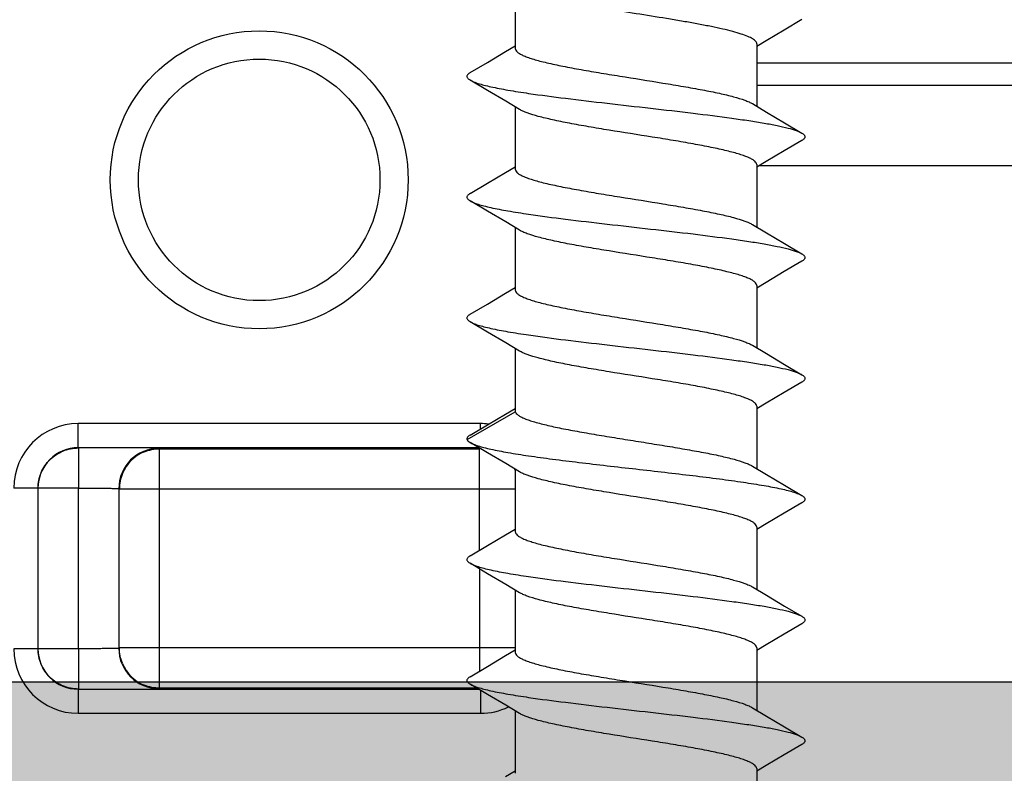
# Model space of a CAD drawing. Units: millimetres. Extents: x 523 to 943, y 10 to 307.
# Drawn here: x 900 to 913, y 119 to 128 of the extents above; entities that cross this region are included whole.
import ezdxf

# ---------------------------------------------------------------- set-up
doc = ezdxf.new("R2010")
doc.units = ezdxf.units.MM
doc.header["$LTSCALE"] = 19.36
doc.layers.get('0').update_dxf_attribs({"linetype": 'CONTINUOUS'})
doc.layers.add('ALUMINUM', color=7, linetype='CONTINUOUS')
doc.layers.add('COMPONENTI_DI_ASSIEME', color=7, linetype='CONTINUOUS')

# ---------------------------------------------------------------- blocks, each defined once
blk = doc.blocks.new('32200')
h = blk.add_hatch(color=8)
h.dxf.hatch_style = 1
h.paths.add_polyline_path([(-6.6, -30.4), (-32.4, -30.4), (-32.4, -1.8), (-6.6, -1.8)], flags=16)
edge = h.paths.add_edge_path()
edge.add_line((-56, -4.5), (-56, -0.5))
edge.add_arc((-55.5, -0.5), 0.5, 90, 180, ccw=False)
edge.add_line((-55.5, 0), (0, 0))
edge.add_line((0, 0), (0, -3))
edge.add_line((0, -3), (-1, -4))
edge.add_line((-1, -4), (-2, -4))
edge.add_line((-2, -4), (-2, -2))
edge.add_line((-2, -2), (-5, -2))
edge.add_line((-5, -2), (-5, -10.51))
edge.add_arc((-4.5, -11), 0.7, 135.5847, 224.4153)
edge.add_line((-5, -11.49), (-5, -20))
edge.add_line((-5, -20), (-2, -20))
edge.add_line((-2, -20), (-2, -18))
edge.add_line((-2, -18), (-1, -18))
edge.add_line((-1, -18), (0, -19))
edge.add_line((0, -19), (0, -23.5))
edge.add_line((0, -23.5), (-2, -23.5))
edge.add_line((-2, -23.5), (-2, -22))
edge.add_line((-2, -22), (-5, -22))
edge.add_line((-5, -22), (-5, -32.292))
edge.add_arc((-5.3, -32.292), 0.3, -18, 0, ccw=False)
edge.add_line((-5.015, -32.384), (-5.414, -33.613))
edge.add_arc((-5.128, -33.705), 0.3, 162, 241.0957)
edge.add_arc((-5.418, -34.231), 0.3, 2, 61.0957, ccw=False)
edge.add_line((-5.119, -34.22), (-5.066, -35.721))
edge.add_arc((-5.366, -35.731), 0.3, -113, 2, ccw=False)
edge.add_line((-5.483, -36.007), (-7.669, -35.079))
edge.add_arc((-7.552, -34.803), 0.3, 207, 247, ccw=False)
edge.add_line((-7.819, -34.939), (-8.053, -34.481))
edge.add_arc((-7.875, -34.39), 0.2, 162, 207, ccw=False)
edge.add_arc((-7.875, -34.39), 0.2, 147, 162, ccw=False)
edge.add_arc((-7.875, -34.39), 0.2, 87, 147, ccw=False)
edge.add_line((-7.864, -34.191), (-7.689, -34.2))
edge.add_arc((-7.679, -34), 0.2, 267, 327)
edge.add_line((-7.511, -34.109), (-6.394, -32.388))
edge.add_arc((-6.645, -32.225), 0.3, 327, 342)
edge.add_line((-6.36, -32.317), (-6.31, -32.165))
edge.add_arc((-6.593, -32.343), 0.335, 32.1958, 133.4306)
edge.add_arc((-7.047, -31.9), 0.3, 270, 318.1897, ccw=False)
edge.add_line((-7.047, -32.2), (-10.9, -32.2))
edge.add_arc((-10.9, -32.5), 0.3, 90, 180)
edge.add_line((-11.2, -32.5), (-11.2, -32.721))
edge.add_arc((-10.9, -32.721), 0.3, 180, 211.3955)
edge.add_line((-11.156, -32.877), (-10.229, -34.396))
edge.add_arc((-10.4, -34.5), 0.2, 0, 31.3955, ccw=False)
edge.add_arc((-10.4, -34.5), 0.2, 270, 360, ccw=False)
edge.add_line((-10.4, -34.7), (-11.825, -34.7))
edge.add_arc((-11.825, -33.7), 1, 211.3955, 270, ccw=False)
edge.add_line((-12.679, -34.221), (-12.863, -33.919))
edge.add_line((-12.863, -33.919), (-13.62, -32.679))
edge.add_arc((-14.474, -33.2), 1, 31.3955, 90)
edge.add_line((-14.474, -32.2), (-20.526, -32.2))
edge.add_arc((-20.526, -33.2), 1, 90, 148.6045)
edge.add_line((-21.38, -32.679), (-22.137, -33.919))
edge.add_line((-22.137, -33.919), (-22.321, -34.221))
edge.add_arc((-23.175, -33.7), 1, 270, 328.6045, ccw=False)
edge.add_line((-23.175, -34.7), (-24.6, -34.7))
edge.add_arc((-24.6, -34.5), 0.2, 180, 270, ccw=False)
edge.add_arc((-24.6, -34.5), 0.2, 148.6045, 180, ccw=False)
edge.add_line((-24.771, -34.396), (-23.844, -32.877))
edge.add_arc((-24.1, -32.721), 0.3, 328.6045, 360)
edge.add_line((-23.8, -32.721), (-23.8, -32.5))
edge.add_arc((-24.1, -32.5), 0.3, 0, 90)
edge.add_line((-24.1, -32.2), (-27.953, -32.2))
edge.add_arc((-27.953, -31.9), 0.3, 221.8103, 270, ccw=False)
edge.add_arc((-28.407, -32.343), 0.335, 46.5694, 147.8042)
edge.add_line((-28.69, -32.165), (-28.64, -32.317))
edge.add_arc((-28.355, -32.225), 0.3, 198, 213)
edge.add_line((-28.606, -32.388), (-27.489, -34.109))
edge.add_arc((-27.321, -34), 0.2, 213, 273)
edge.add_line((-27.311, -34.2), (-27.136, -34.191))
edge.add_arc((-27.125, -34.39), 0.2, 33, 93, ccw=False)
edge.add_arc((-27.125, -34.39), 0.2, 18, 33, ccw=False)
edge.add_arc((-27.125, -34.39), 0.2, -27, 18, ccw=False)
edge.add_line((-26.947, -34.481), (-27.181, -34.939))
edge.add_arc((-27.448, -34.803), 0.3, 293, 333, ccw=False)
edge.add_line((-27.331, -35.079), (-29.517, -36.007))
edge.add_arc((-29.634, -35.731), 0.3, 178, 293, ccw=False)
edge.add_line((-29.934, -35.721), (-29.881, -34.22))
edge.add_arc((-29.582, -34.231), 0.3, 118.9043, 178, ccw=False)
edge.add_arc((-29.872, -33.705), 0.3, 298.9043, 378)
edge.add_line((-29.586, -33.613), (-29.985, -32.384))
edge.add_arc((-29.7, -32.292), 0.3, 180, 198, ccw=False)
edge.add_line((-30, -32.292), (-30, -32))
edge.add_line((-30, -32), (-38.5, -32))
edge.add_line((-38.5, -32), (-38.5, -27.5))
edge.add_line((-38.5, -27.5), (-37, -27.5))
edge.add_line((-37, -27.5), (-37, -30))
edge.add_line((-37, -30), (-34, -30))
edge.add_line((-34, -30), (-34, -20.49))
edge.add_arc((-34.5, -20), 0.7, 315.5847, 404.4153)
edge.add_line((-34, -19.51), (-34, -10))
edge.add_line((-34, -10), (-37, -10))
edge.add_line((-37, -10), (-37, -12.5))
edge.add_line((-37, -12.5), (-38.5, -12.5))
edge.add_line((-38.5, -12.5), (-38.5, -8))
edge.add_line((-38.5, -8), (-34, -8))
edge.add_line((-34, -8), (-34, -1.8))
edge.add_line((-34, -1.8), (-46, -1.8))
edge.add_line((-46, -1.8), (-46, -3.8))
edge.add_line((-46, -3.8), (-44.5, -3.8))
edge.add_line((-44.5, -3.8), (-44.5, -5))
edge.add_line((-44.5, -5), (-48.5, -5))
edge.add_line((-48.5, -5), (-49, -4.5))
edge.add_line((-49, -4.5), (-49, -3.8))
edge.add_line((-49, -3.8), (-47.5, -3.8))
edge.add_line((-47.5, -3.8), (-47.5, -1.6))
edge.add_line((-47.5, -1.6), (-54.5, -1.6))
edge.add_line((-54.5, -1.6), (-54.5, -3.8))
edge.add_line((-54.5, -3.8), (-53, -3.8))
edge.add_line((-53, -3.8), (-53, -4.5))
edge.add_line((-53, -4.5), (-53.5, -5))
edge.add_line((-53.5, -5), (-55.5, -5))
edge.add_arc((-55.5, -4.5), 0.5, 180, 270, ccw=False)
at = {"color": 3}
blk.add_lwpolyline([(-6.6, -30.4), (-32.4, -30.4), (-32.4, -1.8), (-6.6, -1.8)], close=True, dxfattribs=at)
blk = doc.blocks.new('65108')
at = {"layer": 'ALUMINUM', "color": 8}
blk.add_blockref('32200', (0, 0), dxfattribs=at)
blk = doc.blocks.new('sash_win_open-in')
at = {"layer": 'ALUMINUM', "color": 8}
blk.add_blockref('65108', (20, 75), dxfattribs=at)

msp = doc.modelspace()

# ---------------------------------------------------------------- linework, layer by layer
at = {"layer": 'COMPONENTI_DI_ASSIEME', "color": 7, "linetype": 'Continuous'}
for p, q in [((906.482, 128.545), (906.482, 127.709)), ((910.042, 128.067), (909.824, 127.938)), ((909.824, 127.938), (909.599, 127.805)), ((906.361, 127.67), (906.482, 127.741)), ((909.599, 127.805), (909.482, 127.735)), ((909.482, 127.767), (909.482, 126.991)), ((906.136, 127.536), (906.361, 127.67)), ((905.921, 127.409), (906.136, 127.536)), ((914.526, 127.528), (909.482, 127.528)), ((906.139, 127.188), (905.921, 127.317)), ((909.482, 127.253), (914.184, 127.253)), ((906.364, 127.055), (906.139, 127.188)), ((906.535, 126.952), (906.364, 127.055)), ((906.482, 126.985), (906.482, 126.209)), ((909.428, 127.024), (909.602, 126.92)), ((909.602, 126.92), (909.827, 126.786)), ((909.827, 126.786), (910.042, 126.659)), ((910.042, 126.567), (909.824, 126.438)), ((909.824, 126.438), (909.599, 126.305)), ((906.361, 126.17), (906.482, 126.241)), ((909.599, 126.305), (909.482, 126.235)), ((909.482, 126.267), (909.482, 125.491)), ((906.136, 126.036), (906.361, 126.17)), ((905.921, 125.909), (906.136, 126.036)), ((906.139, 125.688), (905.921, 125.817)), ((906.364, 125.555), (906.139, 125.688)), ((906.535, 125.452), (906.364, 125.555)), ((906.482, 125.485), (906.482, 124.709)), ((909.428, 125.524), (909.602, 125.42)), ((909.602, 125.42), (909.827, 125.286)), ((909.827, 125.286), (910.042, 125.159)), ((910.042, 125.067), (909.824, 124.938)), ((909.824, 124.938), (909.599, 124.805)), ((909.599, 124.805), (909.482, 124.735)), ((909.482, 124.767), (909.482, 123.991)), ((906.136, 124.536), (906.361, 124.67)), ((906.361, 124.67), (906.482, 124.741)), ((905.921, 124.409), (906.136, 124.536)), ((906.139, 124.188), (905.921, 124.317)), ((906.364, 124.055), (906.139, 124.188)), ((906.535, 123.952), (906.364, 124.055)), ((909.428, 124.024), (909.602, 123.92)), ((906.482, 123.985), (906.482, 123.209)), ((909.602, 123.92), (909.827, 123.786)), ((909.827, 123.786), (910.042, 123.659)), ((910.042, 123.567), (909.824, 123.438)), ((909.824, 123.438), (909.599, 123.305)), ((909.599, 123.305), (909.482, 123.235)), ((906.136, 123.036), (906.361, 123.17)), ((906.361, 123.17), (906.482, 123.241)), ((909.482, 123.267), (909.482, 122.491)), ((905.921, 122.909), (906.136, 123.036)), ((906.139, 122.688), (905.921, 122.817)), ((906.031, 122.751), (901.053, 122.751)), ((902.065, 122.739), (906.038, 122.739)), ((906.364, 122.555), (906.139, 122.688)), ((906.535, 122.452), (906.364, 122.555)), ((906.482, 122.485), (906.482, 121.709)), ((909.428, 122.524), (909.602, 122.42)), ((909.602, 122.42), (909.827, 122.286)), ((900.553, 122.251), (900.553, 120.254)), ((901.055, 120.256), (901.055, 122.249)), ((901.558, 122.246), (901.558, 120.26)), ((909.827, 122.286), (910.042, 122.159)), ((910.042, 122.067), (909.824, 121.938)), ((909.824, 121.938), (909.599, 121.805)), ((906.361, 121.67), (906.482, 121.741)), ((909.599, 121.805), (909.482, 121.735)), ((909.482, 121.767), (909.482, 120.991)), ((906.136, 121.536), (906.361, 121.67)), ((905.921, 121.409), (906.136, 121.536)), ((906.139, 121.188), (905.921, 121.317)), ((906.364, 121.055), (906.139, 121.188)), ((906.535, 120.952), (906.364, 121.055)), ((906.482, 120.985), (906.482, 120.209)), ((909.428, 121.024), (909.602, 120.92)), ((909.602, 120.92), (909.827, 120.786)), ((909.827, 120.786), (910.042, 120.659)), ((910.042, 120.567), (909.824, 120.438)), ((909.824, 120.438), (909.599, 120.305)), ((906.361, 120.17), (906.482, 120.241)), ((909.599, 120.305), (909.482, 120.235)), ((909.482, 120.267), (909.482, 119.491)), ((906.136, 120.036), (906.361, 120.17)), ((905.921, 119.909), (906.136, 120.036)), ((901.053, 119.754), (906.028, 119.754)), ((906.006, 119.766), (902.065, 119.766)), ((906.139, 119.688), (905.921, 119.817)), ((906.364, 119.555), (906.139, 119.688)), ((906.535, 119.452), (906.364, 119.555)), ((909.428, 119.524), (909.602, 119.42)), ((906.482, 119.485), (906.482, 118.709)), ((909.602, 119.42), (909.827, 119.286)), ((909.827, 119.286), (910.042, 119.159)), ((910.042, 119.067), (909.824, 118.938)), ((909.824, 118.938), (909.599, 118.805)), ((909.599, 118.805), (909.482, 118.735)), ((909.482, 118.767), (909.482, 118.203)), ((906.361, 118.67), (906.482, 118.741))]:
    msp.add_line(p, q, dxfattribs=at)
at = {"layer": 'COMPONENTI_DI_ASSIEME', "color": 9, "linetype": 'Continuous'}
for p, q in [((909.517, 126.256), (914.393, 126.256)), ((905.884, 122.852), (906.483, 123.199)), ((906.05, 123.051), (901.053, 123.051)), ((901.053, 122.751), (901.053, 123.051)), ((906.05, 122.986), (906.05, 123.051)), ((902.058, 122.746), (902.065, 122.739)), ((902.065, 119.766), (902.065, 122.739)), ((906.038, 121.478), (906.038, 122.739)), ((900.553, 122.251), (900.253, 122.251)), ((901.055, 122.249), (900.555, 122.249)), ((906.482, 122.239), (901.565, 122.239)), ((906.038, 121.248), (906.038, 119.978)), ((900.553, 120.254), (900.253, 120.254)), ((901.055, 120.256), (900.555, 120.256)), ((906.482, 120.266), (901.565, 120.266)), ((901.053, 119.754), (901.053, 119.454)), ((902.058, 119.76), (902.065, 119.766)), ((906.05, 119.74), (906.05, 119.454)), ((901.053, 119.454), (906.05, 119.454))]:
    msp.add_line(p, q, dxfattribs=at)
at = {"layer": 'COMPONENTI_DI_ASSIEME', "color": 7, "linetype": 'Continuous'}
for radius in [1.85, 1.5]:
    msp.add_circle((903.302, 126.078), radius, dxfattribs=at)
at = {"layer": 'COMPONENTI_DI_ASSIEME', "color": 9, "linetype": 'Continuous'}
for centre, radius, start, end in [((901.053, 122.251), 0.8, 90.0001, 179.9999), ((906.05, 122.251), 0.801, 82.7878, 89.9964), ((901.053, 122.251), 0.5, 89.9995, 180.0005), ((902.058, 122.246), 0.5, 90.0008, 179.9992), ((901.053, 120.254), 0.8, 180.0001, 269.9999), ((901.053, 120.254), 0.5, 179.9995, 270.0005), ((902.058, 120.26), 0.5, 180.0008, 269.9992)]:
    msp.add_arc(centre, radius, start, end, dxfattribs=at)
at = {"layer": 'COMPONENTI_DI_ASSIEME', "color": 7, "linetype": 'Continuous'}
for centre, radius, start, end in [((902.065, 122.239), 0.5, 112.5004, 157.4996), ((906.038, 122.248), 0.491, 87.7699, 89.9969), ((902.068, 122.238), 0.503, 157.5714, 168.7562), ((906.038, 122.239), 0.5, 26.889, 30.9281), ((902.066, 122.238), 0.501, 168.72, 179.9501), ((902.065, 120.266), 0.5, 202.5004, 247.4996)]:
    msp.add_arc(centre, radius, start, end, dxfattribs=at)
for points, knots in [([(909.482, 127.767), (909.482, 127.772), (909.479, 127.783), (909.469, 127.799), (909.453, 127.814), (909.421, 127.836), (909.366, 127.862), (909.283, 127.892), (909.178, 127.922), (909.054, 127.952), (908.913, 127.982), (908.756, 128.012), (908.587, 128.043), (908.344, 128.084), (908.03, 128.134), (907.657, 128.193), (907.41, 128.234), (907.29, 128.256)], [0, 0, 0, 0, 0.006863, 0.014726, 0.024259, 0.035829, 0.065667, 0.104728, 0.152752, 0.20916, 0.273151, 0.343762, 0.419904, 0.500369, 0.669112, 0.839251, 1, 1, 1, 1]), ([(906.482, 127.709), (906.482, 127.702), (906.487, 127.685), (906.507, 127.664), (906.538, 127.643), (906.58, 127.622), (906.633, 127.6), (906.697, 127.579), (906.771, 127.558), (906.888, 127.528), (907.056, 127.492), (907.278, 127.45), (907.523, 127.408), (907.871, 127.352), (908.223, 127.296), (908.565, 127.239), (908.8, 127.197), (909.008, 127.156), (909.183, 127.114), (909.306, 127.078), (909.383, 127.047), (909.414, 127.032), (909.428, 127.024)], [0, 0, 0, 0, 0.007288, 0.016471, 0.028538, 0.043866, 0.062563, 0.084609, 0.109892, 0.138266, 0.203467, 0.278312, 0.360517, 0.447536, 0.625053, 0.709996, 0.788821, 0.859095, 0.918708, 0.966, 0.984685, 1, 1, 1, 1]), ([(905.921, 127.409), (905.915, 127.406), (905.905, 127.399), (905.892, 127.387), (905.884, 127.375), (905.881, 127.363), (905.884, 127.35), (905.892, 127.339), (905.905, 127.327), (905.915, 127.32), (905.921, 127.317)], [0, 0, 0, 0, 0.164076, 0.297775, 0.406435, 0.499998, 0.593556, 0.702227, 0.835941, 1, 1, 1, 1]), ([(905.921, 127.317), (905.935, 127.309), (905.968, 127.293), (906.025, 127.273), (906.097, 127.253), (906.22, 127.224), (906.405, 127.189), (906.714, 127.141), (907.125, 127.087), (907.63, 127.028), (908.158, 126.968), (908.675, 126.909), (909.082, 126.857), (909.376, 126.815), (909.565, 126.785), (909.727, 126.755), (909.861, 126.725), (909.952, 126.698), (910.009, 126.676), (910.032, 126.665), (910.042, 126.659)], [0, 0, 0, 0, 0.011281, 0.025855, 0.043732, 0.06484, 0.116233, 0.178693, 0.289211, 0.413485, 0.543415, 0.670506, 0.786462, 0.83787, 0.883767, 0.923432, 0.956269, 0.981842, 0.991844, 1, 1, 1, 1]), ([(909.482, 126.267), (909.482, 126.274), (909.476, 126.291), (909.456, 126.312), (909.425, 126.333), (909.383, 126.354), (909.33, 126.375), (909.266, 126.397), (909.192, 126.418), (909.075, 126.447), (908.907, 126.484), (908.685, 126.526), (908.44, 126.568), (908.092, 126.624), (907.74, 126.679), (907.398, 126.736), (907.163, 126.778), (906.955, 126.82), (906.78, 126.862), (906.657, 126.898), (906.58, 126.929), (906.549, 126.944), (906.535, 126.952)], [0, 0, 0, 0, 0.007288, 0.016471, 0.028538, 0.043866, 0.062563, 0.084607, 0.10989, 0.138263, 0.203464, 0.278314, 0.360531, 0.447556, 0.62507, 0.710005, 0.78882, 0.859091, 0.918706, 0.966, 0.984684, 1, 1, 1, 1]), ([(910.042, 126.659), (910.048, 126.656), (910.059, 126.649), (910.071, 126.637), (910.079, 126.625), (910.082, 126.613), (910.079, 126.6), (910.071, 126.589), (910.059, 126.577), (910.048, 126.57), (910.042, 126.567)], [0, 0, 0, 0, 0.164061, 0.297798, 0.406463, 0.500005, 0.59356, 0.702193, 0.835887, 1, 1, 1, 1]), ([(906.482, 126.209), (906.482, 126.202), (906.487, 126.185), (906.507, 126.164), (906.538, 126.143), (906.58, 126.122), (906.633, 126.1), (906.697, 126.079), (906.771, 126.058), (906.888, 126.028), (907.056, 125.992), (907.278, 125.95), (907.523, 125.908), (907.871, 125.852), (908.223, 125.796), (908.565, 125.739), (908.8, 125.697), (909.008, 125.656), (909.183, 125.614), (909.306, 125.578), (909.383, 125.547), (909.414, 125.532), (909.428, 125.524)], [0, 0, 0, 0, 0.007288, 0.016472, 0.028538, 0.043867, 0.062564, 0.084609, 0.109893, 0.138267, 0.203469, 0.278315, 0.360521, 0.447539, 0.625056, 0.71, 0.788825, 0.859099, 0.918711, 0.966001, 0.984685, 1, 1, 1, 1]), ([(905.921, 125.909), (905.915, 125.906), (905.905, 125.899), (905.892, 125.887), (905.884, 125.875), (905.881, 125.863), (905.884, 125.85), (905.892, 125.839), (905.905, 125.827), (905.915, 125.82), (905.921, 125.817)], [0, 0, 0, 0, 0.164105, 0.297835, 0.406455, 0.499998, 0.593536, 0.702167, 0.83591, 1, 1, 1, 1]), ([(905.921, 125.817), (905.935, 125.809), (905.968, 125.793), (906.025, 125.773), (906.097, 125.753), (906.22, 125.724), (906.405, 125.689), (906.714, 125.641), (907.125, 125.587), (907.63, 125.528), (908.158, 125.468), (908.675, 125.409), (909.082, 125.357), (909.376, 125.315), (909.565, 125.285), (909.727, 125.255), (909.861, 125.225), (909.952, 125.198), (910.009, 125.176), (910.032, 125.165), (910.042, 125.159)], [0, 0, 0, 0, 0.011278, 0.025855, 0.04373, 0.064839, 0.116231, 0.178691, 0.28921, 0.413484, 0.543414, 0.670505, 0.786461, 0.837868, 0.883767, 0.923432, 0.956267, 0.981843, 0.991842, 1, 1, 1, 1]), ([(909.482, 124.767), (909.482, 124.774), (909.476, 124.791), (909.456, 124.812), (909.425, 124.833), (909.383, 124.854), (909.33, 124.875), (909.266, 124.897), (909.192, 124.918), (909.075, 124.947), (908.907, 124.984), (908.685, 125.026), (908.44, 125.068), (908.092, 125.124), (907.74, 125.179), (907.398, 125.236), (907.163, 125.278), (906.955, 125.32), (906.78, 125.362), (906.657, 125.398), (906.58, 125.429), (906.549, 125.444), (906.535, 125.452)], [0, 0, 0, 0, 0.007288, 0.016471, 0.028538, 0.043865, 0.062562, 0.084605, 0.109887, 0.138259, 0.20346, 0.27831, 0.360527, 0.447552, 0.625066, 0.710001, 0.788818, 0.85909, 0.918706, 0.966, 0.984684, 1, 1, 1, 1]), ([(910.042, 125.159), (910.048, 125.156), (910.059, 125.149), (910.071, 125.137), (910.079, 125.125), (910.082, 125.113), (910.079, 125.1), (910.071, 125.089), (910.059, 125.077), (910.048, 125.07), (910.042, 125.067)], [0, 0, 0, 0, 0.164095, 0.297787, 0.406435, 0.499995, 0.593546, 0.702219, 0.835944, 1, 1, 1, 1]), ([(906.482, 124.709), (906.482, 124.702), (906.487, 124.685), (906.507, 124.664), (906.538, 124.643), (906.58, 124.622), (906.633, 124.6), (906.697, 124.579), (906.771, 124.558), (906.888, 124.528), (907.056, 124.492), (907.278, 124.45), (907.523, 124.408), (907.871, 124.352), (908.223, 124.296), (908.565, 124.239), (908.8, 124.197), (909.008, 124.156), (909.183, 124.114), (909.306, 124.078), (909.383, 124.047), (909.414, 124.032), (909.428, 124.024)], [0, 0, 0, 0, 0.007288, 0.016471, 0.028538, 0.043866, 0.062563, 0.084608, 0.109892, 0.138266, 0.203468, 0.278315, 0.360523, 0.447541, 0.625058, 0.710003, 0.788828, 0.859101, 0.918713, 0.966002, 0.984685, 1, 1, 1, 1]), ([(905.921, 124.409), (905.915, 124.406), (905.905, 124.399), (905.892, 124.387), (905.884, 124.375), (905.881, 124.363), (905.884, 124.35), (905.892, 124.339), (905.905, 124.327), (905.915, 124.32), (905.921, 124.317)], [0, 0, 0, 0, 0.164056, 0.297783, 0.406455, 0.500004, 0.593564, 0.702209, 0.835901, 1, 1, 1, 1]), ([(905.921, 124.317), (905.935, 124.309), (905.968, 124.293), (906.025, 124.273), (906.097, 124.253), (906.22, 124.224), (906.405, 124.189), (906.714, 124.141), (907.125, 124.087), (907.63, 124.028), (908.158, 123.968), (908.675, 123.909), (909.082, 123.857), (909.376, 123.815), (909.565, 123.785), (909.727, 123.755), (909.861, 123.725), (909.952, 123.698), (910.009, 123.676), (910.032, 123.665), (910.042, 123.659)], [0, 0, 0, 0, 0.011281, 0.025854, 0.043733, 0.064839, 0.116232, 0.178692, 0.28921, 0.413486, 0.543415, 0.670506, 0.786462, 0.837871, 0.883768, 0.923432, 0.956269, 0.981844, 0.991844, 1, 1, 1, 1]), ([(909.482, 123.267), (909.482, 123.274), (909.476, 123.291), (909.456, 123.312), (909.425, 123.333), (909.383, 123.354), (909.33, 123.375), (909.266, 123.397), (909.192, 123.418), (909.075, 123.447), (908.907, 123.484), (908.685, 123.526), (908.44, 123.568), (908.092, 123.624), (907.74, 123.679), (907.398, 123.736), (907.163, 123.778), (906.955, 123.82), (906.78, 123.862), (906.657, 123.898), (906.58, 123.929), (906.549, 123.944), (906.535, 123.952)], [0, 0, 0, 0, 0.007288, 0.016471, 0.028538, 0.043865, 0.06256, 0.084603, 0.109884, 0.138256, 0.203457, 0.278307, 0.360523, 0.447549, 0.625063, 0.709999, 0.788818, 0.85909, 0.918706, 0.966, 0.984684, 1, 1, 1, 1]), ([(910.042, 123.659), (910.048, 123.656), (910.059, 123.649), (910.071, 123.637), (910.079, 123.625), (910.082, 123.613), (910.079, 123.6), (910.071, 123.589), (910.059, 123.577), (910.048, 123.57), (910.042, 123.567)], [0, 0, 0, 0, 0.164093, 0.297834, 0.406462, 0.500001, 0.593542, 0.702164, 0.835897, 1, 1, 1, 1]), ([(906.483, 123.199), (906.485, 123.191), (906.495, 123.175), (906.52, 123.154), (906.555, 123.133), (906.602, 123.112), (906.658, 123.092), (906.754, 123.062), (906.896, 123.026), (907.091, 122.985), (907.314, 122.944), (907.558, 122.902), (907.815, 122.861), (908.077, 122.819), (908.336, 122.778), (908.584, 122.736), (908.814, 122.695), (909.017, 122.654), (909.189, 122.613), (909.309, 122.577), (909.384, 122.547), (909.414, 122.531), (909.428, 122.524)], [0, 0, 0, 0, 0.007929, 0.018269, 0.031634, 0.04824, 0.068124, 0.091231, 0.146567, 0.21283, 0.288122, 0.370206, 0.456608, 0.54471, 0.63184, 0.715353, 0.792721, 0.861633, 0.920088, 0.966513, 0.984895, 1, 1, 1, 1]), ([(905.921, 122.909), (905.914, 122.905), (905.902, 122.897), (905.887, 122.883), (905.88, 122.867), (905.882, 122.857), (905.884, 122.852)], [0, 0, 0, 0, 0.337535, 0.599086, 0.806175, 1, 1, 1, 1]), ([(905.884, 122.852), (905.886, 122.846), (905.898, 122.831), (905.912, 122.822), (905.921, 122.817)], [0, 0, 0, 0, 0.420089, 1, 1, 1, 1]), ([(905.921, 122.817), (905.935, 122.809), (905.968, 122.793), (906.025, 122.773), (906.097, 122.753), (906.22, 122.724), (906.405, 122.689), (906.66, 122.649), (906.955, 122.609), (907.28, 122.569), (907.625, 122.528), (907.982, 122.488), (908.338, 122.447), (908.683, 122.407), (909.008, 122.367), (909.303, 122.326), (909.558, 122.286), (909.743, 122.252), (909.866, 122.223), (909.938, 122.202), (909.996, 122.182), (910.028, 122.167), (910.042, 122.159)], [0, 0, 0, 0, 0.011282, 0.025858, 0.043734, 0.064844, 0.116237, 0.178697, 0.250471, 0.329498, 0.413491, 0.500005, 0.586518, 0.67051, 0.749537, 0.821309, 0.883768, 0.93516, 0.956268, 0.974145, 0.988719, 1, 1, 1, 1]), ([(900.555, 122.249), (900.555, 122.314), (900.581, 122.446), (900.692, 122.612), (900.858, 122.723), (900.99, 122.749), (901.055, 122.749)], [0, 0, 0, 0, 0.25, 0.5, 0.75, 1, 1, 1, 1]), ([(909.482, 121.767), (909.482, 121.774), (909.476, 121.791), (909.456, 121.812), (909.425, 121.833), (909.383, 121.854), (909.33, 121.875), (909.266, 121.897), (909.192, 121.918), (909.075, 121.947), (908.907, 121.984), (908.685, 122.026), (908.44, 122.068), (908.092, 122.124), (907.74, 122.179), (907.398, 122.236), (907.163, 122.278), (906.955, 122.32), (906.78, 122.362), (906.657, 122.398), (906.58, 122.429), (906.549, 122.444), (906.535, 122.452)], [0, 0, 0, 0, 0.007289, 0.016471, 0.028538, 0.043864, 0.06256, 0.084602, 0.109883, 0.138255, 0.203455, 0.278305, 0.360521, 0.447547, 0.625061, 0.709996, 0.788816, 0.859088, 0.918704, 0.965998, 0.984682, 1, 1, 1, 1]), ([(910.042, 122.159), (910.048, 122.156), (910.059, 122.149), (910.071, 122.137), (910.079, 122.125), (910.082, 122.113), (910.079, 122.1), (910.071, 122.089), (910.059, 122.077), (910.048, 122.07), (910.042, 122.067)], [0, 0, 0, 0, 0.164057, 0.297773, 0.406445, 0.500002, 0.593564, 0.702222, 0.835919, 1, 1, 1, 1]), ([(906.482, 121.709), (906.482, 121.702), (906.487, 121.685), (906.507, 121.664), (906.538, 121.643), (906.58, 121.622), (906.633, 121.6), (906.697, 121.579), (906.771, 121.558), (906.888, 121.528), (907.056, 121.492), (907.278, 121.45), (907.523, 121.408), (907.871, 121.352), (908.223, 121.296), (908.565, 121.239), (908.8, 121.197), (909.008, 121.156), (909.183, 121.114), (909.306, 121.078), (909.383, 121.047), (909.414, 121.032), (909.428, 121.024)], [0, 0, 0, 0, 0.007288, 0.016471, 0.028537, 0.043864, 0.06256, 0.084604, 0.109887, 0.138261, 0.203462, 0.278311, 0.360522, 0.44754, 0.625059, 0.710003, 0.788829, 0.859103, 0.918715, 0.966003, 0.984686, 1, 1, 1, 1]), ([(905.921, 121.409), (905.915, 121.406), (905.905, 121.399), (905.892, 121.387), (905.884, 121.375), (905.881, 121.363), (905.884, 121.35), (905.892, 121.339), (905.905, 121.327), (905.915, 121.32), (905.921, 121.317)], [0, 0, 0, 0, 0.164079, 0.297823, 0.406466, 0.500003, 0.593549, 0.702171, 0.835887, 1, 1, 1, 1]), ([(905.921, 121.317), (905.935, 121.309), (905.968, 121.293), (906.025, 121.273), (906.097, 121.253), (906.22, 121.224), (906.405, 121.189), (906.714, 121.141), (907.125, 121.087), (907.63, 121.028), (908.158, 120.968), (908.675, 120.909), (909.082, 120.857), (909.376, 120.815), (909.565, 120.785), (909.727, 120.755), (909.861, 120.725), (909.952, 120.698), (910.009, 120.676), (910.032, 120.665), (910.042, 120.659)], [0, 0, 0, 0, 0.011279, 0.025854, 0.043731, 0.064839, 0.116231, 0.178691, 0.28921, 0.413485, 0.543414, 0.670505, 0.786461, 0.837869, 0.883768, 0.923432, 0.956268, 0.981844, 0.991843, 1, 1, 1, 1]), ([(909.482, 120.267), (909.482, 120.274), (909.476, 120.291), (909.456, 120.312), (909.425, 120.333), (909.383, 120.354), (909.33, 120.375), (909.266, 120.397), (909.192, 120.418), (909.075, 120.447), (908.907, 120.484), (908.685, 120.526), (908.44, 120.568), (908.092, 120.624), (907.74, 120.679), (907.398, 120.736), (907.163, 120.778), (906.955, 120.82), (906.78, 120.862), (906.657, 120.898), (906.58, 120.929), (906.549, 120.944), (906.535, 120.952)], [0, 0, 0, 0, 0.007288, 0.016471, 0.028537, 0.043864, 0.062559, 0.084601, 0.109881, 0.138254, 0.203454, 0.278304, 0.360521, 0.447547, 0.625061, 0.709998, 0.78882, 0.859093, 0.918709, 0.966001, 0.984685, 1, 1, 1, 1]), ([(910.042, 120.659), (910.048, 120.656), (910.059, 120.649), (910.071, 120.637), (910.079, 120.625), (910.082, 120.613), (910.079, 120.6), (910.071, 120.589), (910.059, 120.577), (910.048, 120.57), (910.042, 120.567)], [0, 0, 0, 0, 0.164115, 0.297819, 0.406444, 0.499994, 0.593533, 0.702188, 0.83593, 1, 1, 1, 1]), ([(901.055, 119.756), (900.99, 119.756), (900.858, 119.782), (900.692, 119.893), (900.581, 120.06), (900.555, 120.191), (900.555, 120.256)], [0, 0, 0, 0, 0.25, 0.5, 0.75, 1, 1, 1, 1]), ([(906.482, 120.209), (906.482, 120.202), (906.487, 120.185), (906.507, 120.164), (906.538, 120.143), (906.58, 120.122), (906.633, 120.1), (906.697, 120.079), (906.771, 120.058), (906.888, 120.028), (907.056, 119.992), (907.278, 119.95), (907.523, 119.908), (907.871, 119.852), (908.223, 119.796), (908.565, 119.739), (908.8, 119.697), (909.008, 119.656), (909.183, 119.614), (909.306, 119.578), (909.383, 119.547), (909.414, 119.532), (909.428, 119.524)], [0, 0, 0, 0, 0.007288, 0.016471, 0.028536, 0.043863, 0.062559, 0.084602, 0.109884, 0.138258, 0.203458, 0.278308, 0.36052, 0.44754, 0.625059, 0.710004, 0.788829, 0.859103, 0.918716, 0.966003, 0.984686, 1, 1, 1, 1]), ([(905.921, 119.909), (905.915, 119.906), (905.905, 119.899), (905.892, 119.887), (905.884, 119.875), (905.881, 119.863), (905.884, 119.85), (905.892, 119.839), (905.905, 119.827), (905.915, 119.82), (905.921, 119.817)], [0, 0, 0, 0, 0.164068, 0.297772, 0.406437, 0.499999, 0.59356, 0.702228, 0.835936, 1, 1, 1, 1]), ([(905.921, 119.817), (905.935, 119.809), (905.968, 119.793), (906.025, 119.773), (906.097, 119.753), (906.22, 119.724), (906.405, 119.689), (906.714, 119.641), (907.125, 119.587), (907.63, 119.528), (908.158, 119.468), (908.675, 119.409), (909.082, 119.357), (909.376, 119.315), (909.565, 119.285), (909.727, 119.255), (909.861, 119.225), (909.952, 119.198), (910.009, 119.176), (910.032, 119.165), (910.042, 119.159)], [0, 0, 0, 0, 0.011281, 0.025855, 0.043733, 0.06484, 0.116233, 0.178693, 0.289211, 0.413485, 0.543415, 0.670506, 0.786462, 0.83787, 0.883767, 0.923432, 0.956269, 0.981842, 0.991844, 1, 1, 1, 1]), ([(909.482, 118.767), (909.482, 118.774), (909.476, 118.791), (909.456, 118.812), (909.425, 118.833), (909.383, 118.854), (909.33, 118.875), (909.266, 118.897), (909.192, 118.918), (909.075, 118.947), (908.907, 118.984), (908.685, 119.026), (908.44, 119.068), (908.092, 119.124), (907.74, 119.179), (907.398, 119.236), (907.163, 119.278), (906.955, 119.32), (906.78, 119.362), (906.657, 119.398), (906.58, 119.429), (906.549, 119.444), (906.535, 119.452)], [0, 0, 0, 0, 0.007288, 0.016471, 0.028537, 0.043863, 0.062558, 0.084599, 0.10988, 0.138252, 0.203452, 0.278303, 0.360519, 0.447545, 0.625061, 0.71, 0.788823, 0.859096, 0.918711, 0.966002, 0.984686, 1, 1, 1, 1]), ([(910.042, 119.159), (910.048, 119.156), (910.059, 119.149), (910.071, 119.137), (910.079, 119.125), (910.082, 119.113), (910.079, 119.1), (910.071, 119.089), (910.059, 119.077), (910.048, 119.07), (910.042, 119.067)], [0, 0, 0, 0, 0.164066, 0.297806, 0.406465, 0.500005, 0.593557, 0.702185, 0.835885, 1, 1, 1, 1])]:
    msp.add_open_spline(points, degree=3, knots=knots, dxfattribs=at)
for points in [[(906.482, 123.209), (906.482, 123.206), (906.482, 123.202), (906.483, 123.199)], [(901.874, 122.7), (901.934, 122.725), (902, 122.739), (902.065, 122.739)], [(901.604, 120.075), (901.579, 120.135), (901.565, 120.201), (901.565, 120.266)], [(902.065, 119.766), (902, 119.766), (901.934, 119.78), (901.874, 119.805)]]:
    msp.add_open_spline(points, degree=3, dxfattribs=at)
at = {"layer": 'COMPONENTI_DI_ASSIEME', "color": 9, "linetype": 'Continuous'}
for points, knots in [([(901.058, 122.749), (901.059, 122.748), (901.058, 122.746), (901.058, 122.743), (901.057, 122.736), (901.056, 122.726), (901.055, 122.709), (901.055, 122.688), (901.056, 122.652), (901.056, 122.597), (901.056, 122.523), (901.056, 122.437), (901.059, 122.345), (901.059, 122.281), (901.058, 122.249)], [0, 0, 0, 0, 0.005182, 0.011385, 0.019951, 0.044053, 0.077275, 0.119392, 0.169948, 0.294229, 0.445527, 0.618178, 0.805798, 1, 1, 1, 1]), ([(901.055, 122.249), (901.088, 122.249), (901.152, 122.249), (901.245, 122.249), (901.33, 122.249), (901.406, 122.248), (901.46, 122.248), (901.497, 122.247), (901.518, 122.247), (901.535, 122.246), (901.547, 122.247), (901.554, 122.245), (901.558, 122.246), (901.558, 122.246)], [0, 0, 0, 0, 0.193896, 0.381383, 0.554051, 0.705439, 0.829865, 0.880501, 0.922691, 0.955949, 0.980034, 0.994769, 1, 1, 1, 1]), ([(901.558, 120.26), (901.558, 120.259), (901.554, 120.26), (901.547, 120.258), (901.535, 120.259), (901.518, 120.258), (901.497, 120.258), (901.46, 120.257), (901.406, 120.257), (901.33, 120.257), (901.245, 120.256), (901.152, 120.256), (901.088, 120.256), (901.055, 120.256)], [0, 0, 0, 0, 0.005232, 0.019969, 0.044055, 0.077314, 0.119505, 0.170142, 0.294572, 0.445964, 0.618629, 0.806107, 1, 1, 1, 1]), ([(901.058, 120.256), (901.059, 120.224), (901.059, 120.16), (901.056, 120.068), (901.056, 119.982), (901.056, 119.908), (901.056, 119.853), (901.055, 119.817), (901.055, 119.796), (901.056, 119.779), (901.057, 119.769), (901.058, 119.762), (901.058, 119.759), (901.059, 119.757), (901.058, 119.756)], [0, 0, 0, 0, 0.194202, 0.381822, 0.554474, 0.705771, 0.830052, 0.880608, 0.922725, 0.955947, 0.980049, 0.988616, 0.994819, 1, 1, 1, 1])]:
    msp.add_open_spline(points, degree=3, knots=knots, dxfattribs=at)
msp.add_open_spline([(906.05, 119.454), (906.17, 119.454), (906.292, 119.482), (906.399, 119.534)], degree=3, dxfattribs=at)

# ---------------------------------------------------------------- block references
at = {"xscale": -1, "rotation": 270}
msp.add_blockref('sash_win_open-in', (852.972, 132.246), dxfattribs=at)

doc.saveas('drawing.dxf')
